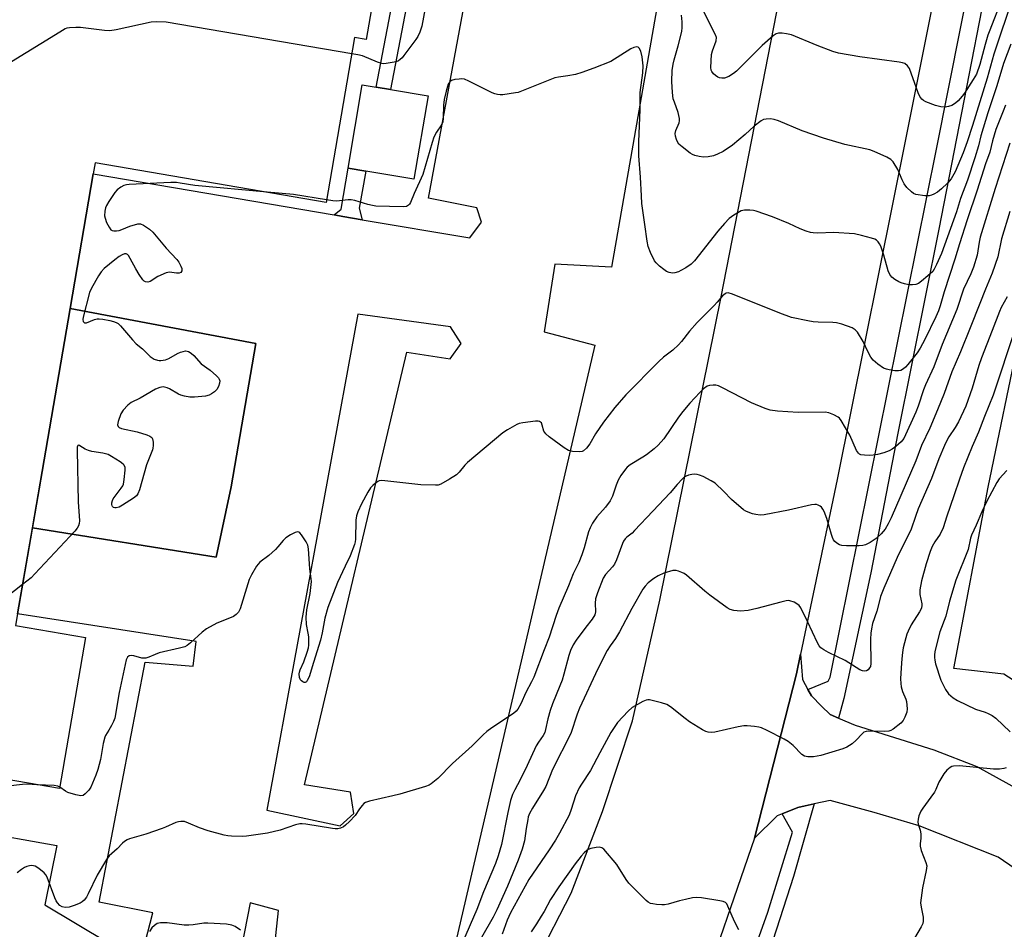
# Model space of a CAD drawing. Units: inches. Extents: x 1243767 to 1249767, y 537454 to 541454.
# Drawn here: x 1245960 to 1246275, y 538945 to 539236 of the extents above; entities that cross this region are included whole.
import ezdxf

# ---------------------------------------------------------------- set-up
doc = ezdxf.new("R2010")
doc.units = ezdxf.units.IN
doc.header["$MEASUREMENT"] = 0
for name, color, linetype in [('BLDG-Footprint', 5, 'Continuous'), ('CULTRL-Pad', 6, 'Continuous'), ('TRANS-Non Street Sidewalk', 7, 'Continuous'), ('TRANS-Parking Lot', 4, 'Continuous'), ('TRANS-Road', 130, 'Continuous'), ('TRANS-Street Sidewalk', 7, 'Continuous'), ('Undefined', 1, 'Continuous')]:
    doc.layers.add(name, color=color, linetype=linetype)

msp = doc.modelspace()

# ---------------------------------------------------------------- linework, layer by layer
at = {"layer": 'BLDG-Footprint', "elevation": 432.97}
msp.add_lwpolyline([(1245903.66, 539312.3), (1246075.99, 539282.64), (1246070.83, 539252.7), (1246075.04, 539251.98), (1246071.23, 539229.82), (1246067.47, 539230.47), (1246058.4, 539177.78), (1245984.6, 539190.48), (1245983.99, 539186.9), (1245976.59, 539143.92), (1245967.62, 539091.8), (1245959.78, 539046.25), (1245959.15, 539042.58), (1245981.54, 539038.72), (1245973.22, 538990.39), (1245894.38, 539003.96), (1245893.86, 539000.97), (1245870.87, 539004.93), (1245871.59, 539009.08), (1245850.14, 539012.77), (1245858.34, 539060.41), (1245831.51, 539065.03), (1245869.84, 539287.71), (1245898.58, 539282.76)], close=True, dxfattribs=at)
at = {"layer": 'CULTRL-Pad'}
for points in [[(1246090.97, 539211.87), (1246086.46, 539185.2), (1246071.03, 539187.8), (1246065.42, 539188.76), (1246069.93, 539215.42), (1246074.38, 539214.67), (1246078.98, 539213.89)], [(1246028.02, 539086.82), (1246023.28, 539064.43), (1245964.52, 539073.79), (1245967.62, 539091.8), (1245976.59, 539143.92), (1246035.9, 539132.73)]]:
    msp.add_lwpolyline(points, close=True, dxfattribs=at)
at = {"layer": 'TRANS-Non Street Sidewalk'}
for points in [[(1246093.15, 539287.85), (1246078.98, 539213.89), (1246074.38, 539214.67), (1246088.54, 539288.61)], [(1246069.9, 539172.26), (1246063.77, 539173.31), (1246060.93, 539173.79), (1246063.17, 539175.67), (1246065.42, 539188.75), (1246071.03, 539187.8), (1246068.98, 539175.9)]]:
    msp.add_lwpolyline(points, close=True, dxfattribs=at)
at = {"layer": 'TRANS-Parking Lot'}
for points in [[(1246178.56, 539323.03, 0), (1246149.57, 539157.05, 0), (1246131.43, 539158.04, 0), (1246128.07, 539136.46, 0), (1246144.24, 539132.16, 0), (1246098.93, 538937.88, 0)], [(1245919.6, 538981.56, 0), (1245972.28, 538972.26, 0), (1245968.45, 538953.29, 0), (1245998.93, 538934.98, 0), (1246003.05, 538950.7, 0), (1245985.88, 538954.11, 0), (1246000.54, 539030.79, 0), (1246015.89, 539029.56, 0), (1246016.91, 539037.48, 0), (1245959.78, 539046.25, 0), (1245964.52, 539073.79, 0), (1246023.28, 539064.43, 0), (1246028.02, 539086.82, 0), (1246035.9, 539132.73, 0), (1245976.6, 539143.92, 0), (1245983.99, 539186.9, 0), (1246060.93, 539173.79, 0), (1246063.77, 539173.31, 0), (1246069.9, 539172.26, 0), (1246104.27, 539166.41, 0), (1246108.05, 539171.51, 0), (1246106.52, 539176.02, 0), (1246091.15, 539179.15, 0), (1246110.41, 539283.61, 0)], [(1246307.04, 539006.41, 0), (1246274.97, 539026.95, 0), (1246258.92, 539028.82, 0), (1246269.93, 539086.8, 0), (1246300.27, 539233.13, 0)], [(1246300.31, 538949.89, 0), (1246273.12, 538968.49, 0), (1246247.87, 538978.52, 0), (1246233.54, 538982.72, 0), (1246219.49, 538986.65, 0), (1246214.34, 538985.52, 0), (1246211.49, 538984.89, 0), (1246209.13, 538984.37, 0), (1246204.07, 538982.3, 0), (1246202.48, 538981.65, 0), (1246195.29, 538974.52, 0), (1246208.65, 539027.06, 0), (1246209.98, 539033.36, 0), (1246210.56, 539025.32, 0), (1246212.34, 539022.08, 0), (1246213.44, 539020.07, 0), (1246216.7, 539016.8, 0), (1246219.41, 539014.07, 0), (1246222.1, 539012.94, 0), (1246227.49, 539010.66, 0), (1246252.63, 539002.85, 0), (1246266.27, 538997.49, 0), (1246292.95, 538982.76, 0)], [(1246041, 538931.51, 0), (1246043.18, 538951.48, 0), (1246034.06, 538953.91, 0), (1246030.44, 538935.33, 0)]]:
    msp.add_polyline3d(points, dxfattribs=at)
msp.add_polyline3d([(1246068.5, 539142.08, 0), (1246039.44, 538983.49, 0), (1246062.85, 538978.49, 0), (1246067.26, 538982.5, 0), (1246066.2, 538989.27, 0), (1246051.5, 538991.57, 0), (1246084.19, 539129.95, 0), (1246098.04, 539127.83, 0), (1246101.51, 539132.66, 0), (1246098.18, 539138.01, 0)], close=True, dxfattribs=at)
at = {"layer": 'TRANS-Road'}
msp.add_lwpolyline([(1246276.31, 539354.11), (1246265.8, 539309.22), (1246243.74, 539199.01), (1246221.73, 539089.17), (1246209.98, 539033.36), (1246208.65, 539027.06), (1246195.29, 538974.52), (1246157.98, 538866.3), (1246129.55, 538879.49), (1246102.59, 538891.99), (1246104.42, 538895.65), (1246106.24, 538899.31), (1246107.51, 538901.85), (1246114.73, 538914.38), (1246136.64, 538956.97), (1246146.71, 538983.09), (1246156.27, 539012.08), (1246165.02, 539050.63), (1246184.65, 539147.62), (1246207.6, 539265.56), (1246226.9, 539360.04), (1246252.72, 539356.94)], close=True, dxfattribs=at)
at = {"layer": 'TRANS-Street Sidewalk'}
for points in [[(1246277.47, 539289.12), (1246254.13, 539169.19), (1246241.11, 539104.07), (1246232.48, 539059.42), (1246223.85, 539019.16), (1246222.1, 539012.94), (1246219.41, 539014.07), (1246216.7, 539016.8), (1246213.44, 539020.07), (1246212.34, 539022.08), (1246218.78, 539024.74), (1246219.46, 539026.01), (1246253.45, 539194.82), (1246276.88, 539312.8)], [(1246164.65, 538853.35), (1246199.5, 538950.95), (1246207.45, 538976.49), (1246204.07, 538982.3), (1246209.13, 538984.37), (1246211.49, 538984.89), (1246214.34, 538985.52), (1246207.78, 538962.32), (1246181.4, 538880.8)]]:
    msp.add_lwpolyline(points, dxfattribs=at)
at = {"layer": 'Undefined'}
for points, elevation in [([(1246277.88, 539243.69), (1246271.79, 539225.19), (1246269.61, 539217.52), (1246264.95, 539202.33), (1246263.2, 539197.1), (1246261.91, 539193.59), (1246259.39, 539187.54), (1246258.11, 539185.33), (1246256.97, 539183.98), (1246255.08, 539182.17), (1246253.75, 539181.07), (1246252.56, 539180.4), (1246251.81, 539180.1), (1246251.04, 539179.9), (1246249.65, 539179.91), (1246246.87, 539180.36), (1246246.11, 539180.67), (1246245.41, 539181.17), (1246243.93, 539182.59), (1246243.12, 539183.73), (1246242.47, 539184.99), (1246241.06, 539188.26), (1246239.61, 539190.72), (1246238.85, 539191.52), (1246237.6, 539192.23), (1246233.56, 539194.04), (1246232.18, 539194.55), (1246224.19, 539196.34), (1246217.34, 539198.29), (1246210.5, 539200.67), (1246202.92, 539203.88), (1246201.54, 539204.34), (1246200.41, 539204.46), (1246198.99, 539204.42), (1246198.17, 539204.25), (1246197.43, 539203.88), (1246195.15, 539202.14), (1246192.3, 539199.48), (1246188.2, 539196.03), (1246185.25, 539194.05), (1246183.5, 539193.18), (1246182.18, 539192.69), (1246180.46, 539192.4), (1246179.01, 539192.3), (1246177.6, 539192.46), (1246176.23, 539192.79), (1246175.46, 539193.11), (1246174.74, 539193.57), (1246172.19, 539195.51), (1246171.11, 539196.45), (1246170.62, 539197.11), (1246170.3, 539197.87), (1246170.02, 539198.95), (1246169.93, 539199.76), (1246170.13, 539200.74), (1246171.22, 539203.27), (1246171.33, 539203.81), (1246171.31, 539204.62), (1246170.85, 539206.54), (1246169.66, 539209.83), (1246169.33, 539210.94), (1246169.07, 539212.94), (1246168.84, 539216.43), (1246168.96, 539219.94), (1246169.24, 539221.97), (1246169.57, 539223.38), (1246170.9, 539227.85), (1246171.78, 539231.15), (1246172.09, 539232.53), (1246172.18, 539233.63), (1246172.13, 539235.49), (1246171.96, 539237.6)], 432), ([(1246090.04, 539239.87), (1246088.99, 539234.14), (1246088.32, 539232.19), (1246087.7, 539230.85), (1246087.1, 539229.88), (1246083.26, 539224.7), (1246082.7, 539224.03), (1246082.08, 539223.44), (1246081.46, 539223.04), (1246080.72, 539222.75), (1246077.58, 539222.14), (1246076.73, 539222.09), (1246076.17, 539222.15), (1246074.81, 539222.59), (1246069.96, 539224.6), (1246068.55, 539224.95), (1246066.58, 539225.3)], 432), ([(1246272.89, 539239.12), (1246271.79, 539236.11), (1246270.43, 539232.81), (1246269.87, 539231.25), (1246268.96, 539228.28), (1246267.3, 539221.87), (1246266.16, 539218.79), (1246265.19, 539217.05), (1246262.35, 539212.68), (1246261.65, 539211.75), (1246260.31, 539210.23), (1246259.47, 539209.48), (1246258.32, 539208.8), (1246257.31, 539208.43), (1246256.21, 539208.27), (1246254.81, 539208.29), (1246253.1, 539208.76), (1246250.02, 539209.92), (1246249.26, 539210.34), (1246248.7, 539210.83), (1246248.1, 539211.68), (1246247.62, 539212.76), (1246244.78, 539220.57), (1246244.17, 539221.49), (1246243.32, 539222.15), (1246242.56, 539222.42), (1246241.45, 539222.63), (1246228.96, 539224.35), (1246222.14, 539225.48), (1246220.31, 539226.06), (1246215.26, 539227.94), (1246207.09, 539231.3), (1246205.48, 539231.7), (1246204.07, 539231.87), (1246202.97, 539231.87), (1246202.19, 539231.63), (1246201.22, 539231.04), (1246197.76, 539227.96), (1246189.48, 539219.73), (1246188.57, 539218.99), (1246187.04, 539218.08), (1246185.69, 539217.54), (1246184.87, 539217.5), (1246184.05, 539217.64), (1246183.53, 539217.86), (1246182.8, 539218.35), (1246182.13, 539218.93), (1246181.59, 539219.58), (1246181.38, 539220.08), (1246181.28, 539220.93), (1246181.54, 539225.11), (1246181.8, 539226.23), (1246182.98, 539229.43), (1246183.12, 539230.49), (1246182.85, 539231.37), (1246181.39, 539233.97), (1246178.9, 539239.22)], 434), ([(1246066.58, 539225.3), (1246007.3, 539235.35), (1246004.21, 539235.5), (1246002.51, 539235.44), (1245991.3, 539232.96), (1245989.3, 539232.65), (1245987.54, 539232.76), (1245979.86, 539233.71), (1245978.42, 539233.73), (1245976.41, 539233.6), (1245975.58, 539233.43), (1245975.04, 539233.22), (1245973.24, 539232.18), (1245933.47, 539207.77)], 432), ([(1246277.14, 539228.37), (1246274.84, 539222.23), (1246272.74, 539215.08), (1246269.79, 539206.41), (1246267.63, 539199.06), (1246266.83, 539195.84), (1246265.67, 539191.99), (1246263.29, 539184.92), (1246261.08, 539178.99), (1246259.85, 539174.75), (1246255.01, 539161.47), (1246253.48, 539157.99), (1246252.68, 539156.42), (1246252.21, 539155.7), (1246250.71, 539154.28), (1246248.63, 539152.57), (1246247.66, 539151.9), (1246246.86, 539151.58), (1246245.72, 539151.39), (1246244.6, 539151.46), (1246243.22, 539151.74), (1246242.15, 539152.05), (1246241.36, 539152.4), (1246240.1, 539153.16), (1246239.18, 539153.88), (1246238.52, 539154.73), (1246237.95, 539155.96), (1246236.64, 539160.92), (1246235.59, 539163.77), (1246235.22, 539164.52), (1246234.77, 539165.18), (1246234.23, 539165.73), (1246233.75, 539166.01), (1246232.66, 539166.4), (1246229.5, 539167.26), (1246227.2, 539167.74), (1246220.5, 539168.13), (1246215.54, 539167.99), (1246214.06, 539168.04), (1246213.19, 539168.17), (1246211.79, 539168.59), (1246209.86, 539169.31), (1246206.2, 539171), (1246200.99, 539173.13), (1246195.76, 539174.96), (1246194.91, 539175.18), (1246193.77, 539175.33), (1246192.06, 539175.34), (1246190.97, 539175.05), (1246188.65, 539173.73), (1246187.22, 539172.69), (1246185.64, 539171.04), (1246183.56, 539168.61), (1246176.1, 539159.07), (1246175.06, 539158.08), (1246173.33, 539156.92), (1246171.78, 539156.01), (1246170.98, 539155.64), (1246169.86, 539155.3), (1246169.02, 539155.22), (1246167.96, 539155.4), (1246167.2, 539155.71), (1246166.25, 539156.35), (1246164.89, 539157.45), (1246163.84, 539158.43), (1246163.34, 539159.13), (1246162.05, 539161.79), (1246161.29, 539163.71), (1246160.96, 539165.41), (1246160.28, 539170.7), (1246159.28, 539177.41), (1246159.11, 539179.84), (1246158.87, 539185.81), (1246158.29, 539192.7), (1246158.26, 539197.1), (1246158.78, 539207.46), (1246158.79, 539212.93), (1246159.54, 539219.21), (1246159.65, 539221.41), (1246159.34, 539224.32), (1246158.94, 539226.16), (1246158.46, 539227.05), (1246158.1, 539227.37), (1246157.68, 539227.5), (1246156.72, 539227.32), (1246155.72, 539226.87), (1246149.34, 539222.88), (1246143.97, 539220.65), (1246140.06, 539219.29), (1246138.1, 539218.69), (1246135.65, 539218.22), (1246132.63, 539217.86), (1246131.52, 539217.6), (1246120.87, 539213.33), (1246119.77, 539212.96), (1246118.92, 539212.77), (1246114.88, 539212.21), (1246114.02, 539212.18), (1246113.16, 539212.28), (1246112.32, 539212.5), (1246111.49, 539212.83), (1246104, 539216.58), (1246102.63, 539217.13), (1246101.79, 539217.25), (1246100.93, 539217.23), (1246099.5, 539217.07), (1246098.44, 539216.78), (1246097.91, 539216.38), (1246097.42, 539215.55), (1246096.75, 539213.32), (1246096.1, 539210.72), (1246095.89, 539208.84), (1246095.83, 539204.69), (1246095.66, 539203.56), (1246095.2, 539202.58), (1246093.69, 539200.24), (1246092.85, 539198.64), (1246092.29, 539196.96), (1246089.29, 539186.73), (1246086.47, 539180.67), (1246085.32, 539177.73), (1246085.07, 539177.26), (1246084.75, 539176.87), (1246084.11, 539176.53), (1246083.03, 539176.39), (1246074.31, 539176.62), (1246073.16, 539176.77), (1246071.75, 539177.1), (1246067.54, 539178.36), (1246066.41, 539178.59), (1246065.38, 539178.58), (1246061.65, 539178.17), (1246060.48, 539178.26), (1246058.53, 539178.57)], 430), ([(1246275.5, 539208.92), (1246274.76, 539206.96), (1246273.22, 539203.27), (1246272.44, 539201.13), (1246271.33, 539197.47), (1246270.43, 539193.86), (1246269.13, 539190.16), (1246266.41, 539181.75), (1246263.19, 539172.22), (1246260.77, 539164.57), (1246259.3, 539159.66), (1246255.88, 539149.25), (1246254.58, 539144.69), (1246254.07, 539143.18), (1246253.2, 539141.18), (1246249.74, 539134.01), (1246248.22, 539131.15), (1246247.24, 539129.71), (1246244.32, 539125.97), (1246243.52, 539125.08), (1246242.92, 539124.58), (1246242.03, 539124.08), (1246241.25, 539123.93), (1246240.1, 539123.99), (1246238.35, 539124.23), (1246237.49, 539124.43), (1246236.53, 539124.82), (1246234.69, 539126.13), (1246233.18, 539127.41), (1246232.47, 539128.3), (1246231.63, 539129.87), (1246230, 539133.34), (1246228.2, 539136.28), (1246227.47, 539137.1), (1246226.49, 539137.65), (1246223.19, 539138.84), (1246221.51, 539139.32), (1246220.35, 539139.43), (1246215.62, 539139.49), (1246214.05, 539139.59), (1246212.35, 539139.88), (1246207.14, 539141.03), (1246203.39, 539142.34), (1246188.21, 539148.5), (1246186.89, 539148.84), (1246186.26, 539148.78), (1246185.85, 539148.6), (1246185.04, 539147.92), (1246183.34, 539145.88), (1246182.34, 539144.81), (1246176.95, 539139.43), (1246174.5, 539136.62), (1246171.95, 539133.36), (1246171, 539132.31), (1246169.15, 539130.56), (1246166.19, 539128.27), (1246164.73, 539126.98), (1246154.18, 539116.29), (1246150.62, 539112.19), (1246147, 539107.59), (1246144.45, 539103.8), (1246142.68, 539100.6), (1246141.64, 539099.28), (1246140.66, 539098.38), (1246140.19, 539098.18), (1246139.39, 539098.07), (1246137.12, 539098.18), (1246135.81, 539098.52), (1246134.42, 539099.29), (1246129.67, 539102.82), (1246128.58, 539103.77), (1246128.23, 539104.21), (1246127.99, 539104.7), (1246127.44, 539106.57), (1246127.16, 539107.29), (1246126.92, 539107.59), (1246126.6, 539107.78), (1246126.12, 539107.87), (1246125.3, 539107.85), (1246121.23, 539107.37), (1246120.1, 539107.12), (1246119.32, 539106.78), (1246116.3, 539105.04), (1246114.83, 539104.09), (1246103.6, 539094.67), (1246102.75, 539093.84), (1246100.89, 539091.55), (1246100.06, 539090.72), (1246097.82, 539089.28), (1246095, 539087.68), (1246094.18, 539087.43), (1246093.33, 539087.37), (1246088.67, 539087.56), (1246076.2, 539088.85), (1246075.37, 539088.75), (1246074.88, 539088.53), (1246074.2, 539088.07), (1246073.34, 539087.32), (1246072.6, 539086.52), (1246071.74, 539085.19), (1246069.68, 539081.46), (1246068.48, 539078.89), (1246068.13, 539077.55), (1246067.91, 539076.17), (1246067.73, 539070.11), (1246067.65, 539069.26), (1246067.47, 539068.46), (1246066.11, 539064.84), (1246064.42, 539061.56), (1246062.06, 539056.33), (1246058.9, 539048.33), (1246057.92, 539044.87), (1246057.15, 539040.23), (1246056.61, 539037.86), (1246054.34, 539030.76), (1246052.99, 539026.13), (1246052.37, 539024.91), (1246052.07, 539024.54), (1246051.73, 539024.33), (1246051.32, 539024.35), (1246050.9, 539024.53), (1246050.49, 539024.83), (1246050.16, 539025.21), (1246049.89, 539025.96), (1246049.79, 539027.08), (1246049.86, 539027.62), (1246050.09, 539028.39), (1246051.22, 539030.95), (1246052.28, 539033.98), (1246052.7, 539035.38), (1246052.85, 539036.23), (1246052.82, 539038.91), (1246052.67, 539040.07), (1246052.1, 539042.91), (1246052.06, 539045.22), (1246052.22, 539047.54), (1246053.25, 539052.73), (1246053.68, 539056.59), (1246053.62, 539057.45), (1246053.13, 539060.61), (1246052.75, 539067.08), (1246052.51, 539068.21), (1246052, 539069.25), (1246050.54, 539071.48), (1246050.02, 539072.12), (1246049.64, 539072.43), (1246049.22, 539072.52), (1246048.51, 539072.32), (1246046.97, 539071.49), (1246045.47, 539070.53), (1246044.62, 539069.75), (1246043, 539067.68), (1246042.22, 539066.85), (1246040.11, 539064.97), (1246037.21, 539062.79), (1246036.64, 539062.19), (1246036.16, 539061.5), (1246034.59, 539058.77), (1246033.81, 539057.25), (1246033.32, 539055.85), (1246030.93, 539047.83), (1246030.42, 539046.8), (1246029.66, 539046.07), (1246028.76, 539045.46), (1246028.01, 539045.07), (1246023.41, 539043.29), (1246020.18, 539041.47), (1246018.82, 539040.46), (1246015.07, 539036.96), (1246013.95, 539036.13), (1246013.21, 539035.75), (1246011.55, 539035.27), (1246005.04, 539033.77), (1246003.75, 539033.29), (1246001.75, 539032.38), (1246000.79, 539032.09), (1246000.05, 539032.06), (1245999.5, 539032.14), (1245996.98, 539032.82), (1245996.18, 539032.96), (1245995.48, 539032.84), (1245994.96, 539032.44), (1245994.69, 539032.03), (1245994.48, 539031.52), (1245994.14, 539030.1), (1245992.26, 539021.17), (1245990.83, 539012.9), (1245990.43, 539011.84), (1245989.8, 539010.58), (1245988.99, 539009.09), (1245987.92, 539007.38), (1245987.68, 539006.85), (1245987.19, 539004.84), (1245986.27, 538999.71), (1245985.45, 538996.52), (1245984.83, 538994.67), (1245983.23, 538990.9), (1245982.61, 538989.93), (1245981.44, 538988.69), (1245980.79, 538988.24), (1245980.04, 538988.09), (1245978.37, 538988.4), (1245975.84, 538989.16), (1245975.1, 538989.55), (1245973.31, 538990.9)], 428), ([(1246276.89, 539196.69), (1246272.19, 539182.26), (1246267.41, 539166.69), (1246267.05, 539165.1), (1246266.38, 539160.88), (1246265.3, 539157.11), (1246264.37, 539154.96), (1246262.07, 539150.06), (1246259.89, 539143.6), (1246255.21, 539132.34), (1246252.61, 539125.22), (1246249.94, 539119.5), (1246249.26, 539117.88), (1246247.55, 539112.63), (1246246.82, 539110.77), (1246242.95, 539102.34), (1246242.15, 539101.23), (1246240.46, 539099.71), (1246239.28, 539098.88), (1246238.27, 539098.33), (1246236.61, 539097.77), (1246234.61, 539097.24), (1246233.24, 539097), (1246232.11, 539096.91), (1246230.38, 539096.96), (1246229.3, 539097.14), (1246228.84, 539097.36), (1246228.46, 539097.66), (1246227.84, 539098.45), (1246225.78, 539103.35), (1246222.98, 539108.12), (1246222.46, 539108.79), (1246222.05, 539109.15), (1246220.59, 539109.93), (1246219.02, 539110.54), (1246217.9, 539110.75), (1246209.26, 539110.67), (1246202.57, 539111.03), (1246200.3, 539111.36), (1246198.65, 539111.89), (1246194.34, 539113.74), (1246185.07, 539118.5), (1246183.73, 539119.12), (1246182.9, 539119.34), (1246182.04, 539119.4), (1246180.91, 539119.29), (1246180.13, 539119.03), (1246179.01, 539118.24), (1246177.77, 539117.07), (1246174.57, 539113.57), (1246172.36, 539111), (1246170.99, 539109.17), (1246166.27, 539102.2), (1246164.54, 539100.17), (1246163.25, 539099.04), (1246160.77, 539097.12), (1246159.56, 539096.32), (1246155.51, 539093.88), (1246154.6, 539093.16), (1246154.03, 539092.54), (1246152.56, 539090.5), (1246151.72, 539089.01), (1246151.05, 539087.4), (1246149.9, 539083.92), (1246149.2, 539082.42), (1246147.66, 539080.39), (1246144.87, 539077.26), (1246143.52, 539075.29), (1246142.78, 539073.78), (1246142.26, 539072.46), (1246140.85, 539067.35), (1246140.07, 539065.12), (1246139.1, 539062.66), (1246137.37, 539059.03), (1246135.83, 539055.24), (1246132.73, 539048.07), (1246131.89, 539045.75), (1246129.61, 539038.8), (1246128.01, 539034.81), (1246124.71, 539026.03), (1246124.03, 539024.52), (1246122.2, 539021.08), (1246120.65, 539017.46), (1246119.64, 539015.77), (1246119.12, 539015.13), (1246118.23, 539014.39), (1246111.33, 539009.85), (1246109.72, 539008.67), (1246108.53, 539007.57), (1246105.08, 539004.04), (1246098.73, 538998.48), (1246094.13, 538993.65), (1246091.96, 538991.9), (1246091.26, 538991.47), (1246090.17, 538991.04), (1246081.95, 538988.65), (1246079.68, 538988.06), (1246072.27, 538986.39), (1246070.93, 538985.94), (1246070.48, 538985.64), (1246069.89, 538985.05), (1246069.04, 538983.91), (1246067.68, 538981.77), (1246065.89, 538979.9), (1246064.61, 538978.74), (1246063.93, 538978.23), (1246062.93, 538977.74), (1246062.12, 538977.54), (1246061.26, 538977.51), (1246060.38, 538977.61), (1246051.92, 538979.01), (1246050.74, 538979.15), (1246049.98, 538979.16), (1246048.64, 538978.87), (1246043.65, 538977.16), (1246039.64, 538976.15), (1246032.99, 538975.17), (1246031.55, 538975.12), (1246028.1, 538975.19), (1246026.95, 538975.27), (1246025.81, 538975.48), (1246020.69, 538976.94), (1246017.89, 538977.91), (1246014.44, 538979.38), (1246013.11, 538979.84), (1246012.01, 538979.94), (1246011.19, 538979.83), (1246010.37, 538979.61), (1246007.08, 538978.05), (1246006.01, 538977.62), (1246000.77, 538975.86), (1245995.56, 538974.4), (1245994.78, 538974.07), (1245993.93, 538973.52), (1245993.35, 538973.01), (1245991.63, 538971.2), (1245989.08, 538968.88), (1245988.16, 538967.79), (1245985.19, 538962.77), (1245982.36, 538956.77), (1245981.77, 538955.75), (1245981.08, 538954.78), (1245980.48, 538954.17), (1245979.77, 538953.74), (1245977.92, 538952.99), (1245976.28, 538952.48), (1245974.97, 538952.41), (1245974.01, 538952.64), (1245973.33, 538953.05), (1245972.56, 538953.86), (1245972.13, 538954.55), (1245971.66, 538955.54), (1245969.28, 538962.06), (1245968.86, 538962.81), (1245968.31, 538963.43), (1245966.57, 538964.86), (1245965.39, 538965.57), (1245964.91, 538965.71), (1245964.17, 538965.78), (1245963.63, 538965.74), (1245962.79, 538965.53), (1245962.02, 538965.17), (1245961.05, 538964.54), (1245959.64, 538963.52)], 426), ([(1246039.51, 539181.03), (1246016.38, 539183.15), (1246011.78, 539183.97), (1246010.57, 539184.12), (1246008.8, 539184.11), (1245995.47, 539183.48), (1245994.6, 539183.39), (1245993.77, 539183.17), (1245992.77, 539182.66), (1245991.61, 539181.83), (1245990.86, 539180.99), (1245988.99, 539178.08), (1245988.25, 539176.85), (1245987.91, 539176.08), (1245987.67, 539174.97), (1245987.6, 539173.54), (1245987.73, 539172.71), (1245988.25, 539171.39), (1245989.02, 539169.86), (1245989.64, 539169.03), (1245990.06, 539168.79), (1245990.57, 539168.7), (1245991.4, 539168.71), (1245992.25, 539168.83), (1245993.06, 539169.08), (1245995.69, 539170.17), (1245998.22, 539170.89), (1245999.03, 539170.91), (1246000.03, 539170.52), (1246001.95, 539169.25), (1246003.06, 539168.32), (1246007.32, 539163.14), (1246010.67, 539159.57), (1246011.31, 539158.65), (1246011.99, 539157.42), (1246012.26, 539156.68), (1246012.28, 539155.95), (1246011.97, 539155.38), (1246011.4, 539155.17), (1246010.62, 539155.17), (1246008.31, 539155.44), (1246007.22, 539155.23), (1246004.62, 539154.08), (1246002.12, 539152.53), (1246001.36, 539152.32), (1246000.64, 539152.36), (1246000.23, 539152.62), (1245999.86, 539153.02), (1245998.69, 539154.72), (1245997.6, 539156.51), (1245995.81, 539159.87), (1245995.22, 539160.81), (1245994.87, 539161.16), (1245994.46, 539161.34), (1245993.97, 539161.33), (1245993.21, 539161.07), (1245992.25, 539160.46), (1245990.86, 539159.42), (1245987.45, 539156.61), (1245986.45, 539155.57), (1245985.68, 539154.36), (1245983.41, 539150.34), (1245982.82, 539149.03), (1245980.77, 539141.13), (1245980.65, 539140.39), (1245980.72, 539139.75), (1245981.18, 539139.33), (1245981.84, 539139.25), (1245984.38, 539140.33), (1245985.24, 539140.52), (1245985.81, 539140.55), (1245986.98, 539140.43), (1245989.31, 539140), (1245990.46, 539139.74), (1245991.27, 539139.45), (1245991.91, 539139.05), (1245992.73, 539138.28), (1245996.48, 539133.84), (1245997.68, 539132.58), (1245999.66, 539130.99), (1246002.19, 539128.49), (1246003.42, 539127.73), (1246004.47, 539127.31), (1246005.03, 539127.21), (1246005.61, 539127.22), (1246007.06, 539127.48), (1246008.11, 539127.91), (1246010.86, 539129.44), (1246011.88, 539129.91), (1246012.67, 539130.16), (1246013.45, 539130.3), (1246013.94, 539130.28), (1246014.41, 539130.12), (1246015.28, 539129.55), (1246016.1, 539128.84), (1246018.45, 539126.21), (1246021.38, 539124.2), (1246023.38, 539122.38), (1246023.96, 539121.73), (1246024.25, 539121.27), (1246024.38, 539120.78), (1246024.3, 539120.01), (1246023.97, 539118.94), (1246023.43, 539117.97), (1246022.67, 539117.19), (1246021.78, 539116.55), (1246020.99, 539116.2), (1246019.86, 539115.9), (1246016.33, 539115.53), (1246014.86, 539115.5), (1246013.13, 539115.83), (1246012.01, 539116.18), (1246011.25, 539116.5), (1246008.33, 539118.16), (1246007.57, 539118.51), (1246006.33, 539118.78), (1246005.2, 539118.64), (1246003.87, 539118.04), (1245998.97, 539115.23), (1245996.12, 539113.82), (1245994.98, 539112.92), (1245993.57, 539111.41), (1245992.82, 539110.17), (1245991.89, 539107.76), (1245991.75, 539106.73), (1245991.97, 539106.16), (1245992.29, 539105.85), (1245993.04, 539105.53), (1245997.99, 539104.4), (1246001.06, 539103.46), (1246002.1, 539103.05), (1246002.7, 539102.59), (1246002.91, 539102.17), (1246003.09, 539101.15), (1246003.12, 539100.05), (1246003.03, 539099.23), (1246002.89, 539098.68), (1246000.99, 539093.87), (1245998.76, 539085.95), (1245998.24, 539084.61), (1245997.76, 539083.96), (1245996.86, 539083.23), (1245993.32, 539080.98), (1245992.28, 539080.41), (1245991.32, 539080.14), (1245990.87, 539080.16), (1245990.44, 539080.31), (1245990.12, 539080.58), (1245990.03, 539080.77), (1245989.94, 539081.21), (1245989.94, 539081.71), (1245990.1, 539082.48), (1245990.31, 539082.98), (1245992.94, 539086.47), (1245993.39, 539087.21), (1245993.6, 539087.75), (1245993.87, 539089.2), (1245994.16, 539092.19), (1245994.14, 539093.04), (1245993.87, 539093.76), (1245993.49, 539094.14), (1245992.56, 539094.82), (1245989.75, 539096.58), (1245988.71, 539097.15), (1245987.9, 539097.44), (1245987.05, 539097.64), (1245983.57, 539098.17), (1245982.43, 539098.43), (1245981.37, 539098.92), (1245979.71, 539100.01), (1245979.32, 539100.16), (1245979.07, 539100.09), (1245978.87, 539099.55), (1245978.83, 539098.45), (1245979.11, 539082.12), (1245979.54, 539076.02), (1245979.46, 539075.19), (1245979.21, 539074.37), (1245978.8, 539073.61), (1245978.07, 539072.7), (1245965.35, 539059.02), (1245964.08, 539057.77), (1245961.39, 539055.61)], 430), ([(1246058.53, 539178.57), (1246047.96, 539180.26), (1246039.51, 539181.03)], 430), ([(1246276.9, 539174.85), (1246274.23, 539166.13), (1246273.02, 539160.4), (1246271.21, 539155.21), (1246269.08, 539150.04), (1246267.32, 539145.42), (1246264.22, 539137.72), (1246261.06, 539129.99), (1246258.33, 539123.6), (1246255.89, 539116.75), (1246253.76, 539111.48), (1246251.25, 539105.61), (1246248.69, 539100.08), (1246246.82, 539095.22), (1246238.95, 539076.95), (1246238.03, 539074.99), (1246237.05, 539073.35), (1246235.8, 539071.87), (1246234.14, 539070.35), (1246232.24, 539069.09), (1246230.74, 539068.32), (1246229.92, 539068.12), (1246228.77, 539068.05), (1246224.66, 539068.01), (1246223.22, 539068.14), (1246222.47, 539068.38), (1246221.54, 539068.87), (1246220.97, 539069.36), (1246220.56, 539069.92), (1246220.22, 539070.62), (1246219.86, 539071.68), (1246218.41, 539076.77), (1246217.54, 539078.93), (1246217.16, 539079.7), (1246216.68, 539080.37), (1246216.28, 539080.7), (1246215.59, 539081.06), (1246215.1, 539081.21), (1246214.57, 539081.27), (1246213.46, 539081.14), (1246206.13, 539079.43), (1246198.38, 539077.91), (1246197.11, 539077.82), (1246195.72, 539077.99), (1246194.61, 539078.26), (1246193.25, 539078.72), (1246192.47, 539079.07), (1246191.73, 539079.53), (1246187.88, 539082.86), (1246185.51, 539085.42), (1246182.69, 539088), (1246181.47, 539088.81), (1246178.82, 539090.15), (1246177.75, 539090.62), (1246176.92, 539090.86), (1246176.1, 539090.9), (1246175.27, 539090.82), (1246174.17, 539090.61), (1246173.41, 539090.33), (1246172.74, 539089.87), (1246172.14, 539089.29), (1246170.59, 539087.64), (1246168.31, 539084.93), (1246162.74, 539079.13), (1246156.97, 539072.9), (1246156.14, 539072.1), (1246154.46, 539070.78), (1246153.91, 539070.21), (1246153.46, 539069.51), (1246153.1, 539068.74), (1246151.15, 539063.5), (1246150.56, 539062.15), (1246149.91, 539061.25), (1246147.63, 539058.85), (1246146.87, 539057.7), (1246145.1, 539053.02), (1246144.47, 539051.06), (1246144.33, 539049.64), (1246144.43, 539046.92), (1246144.22, 539045.94), (1246143.44, 539044.6), (1246141.38, 539042.04), (1246138.26, 539037.86), (1246137.36, 539036.38), (1246136.44, 539034.58), (1246135.89, 539032.96), (1246134.34, 539026.97), (1246133.78, 539025.11), (1246133.09, 539023.28), (1246130.7, 539017.51), (1246129.99, 539015.41), (1246129.18, 539012.68), (1246128.51, 539009.34), (1246128.22, 539008.33), (1246127.7, 539007.34), (1246126.24, 539005.25), (1246125.54, 539004.09), (1246122.59, 538997.74), (1246120.37, 538993.26), (1246118.65, 538990.06), (1246117.96, 538988.53), (1246117.35, 538986.56), (1246116.46, 538982.73), (1246114.44, 538972.54), (1246113.4, 538968.94), (1246112.47, 538966.47), (1246108.71, 538957.37), (1246106.52, 538951.74), (1246101.96, 538941.17)], 424), ([(1246275.99, 539147.6), (1246274.12, 539144.23), (1246273.51, 539142.94), (1246271.24, 539136.88), (1246267.79, 539128.11), (1246266.95, 539125.67), (1246264.88, 539118.43), (1246262.76, 539112.64), (1246260.45, 539107.6), (1246259.38, 539105.83), (1246257.39, 539102.85), (1246256.62, 539101.45), (1246256, 539100.12), (1246254.2, 539095.79), (1246251.78, 539089.55), (1246247.6, 539079.86), (1246246.67, 539077.41), (1246245.29, 539073.36), (1246240.84, 539064.29), (1246236.59, 539054.45), (1246235.58, 539051.81), (1246235.18, 539050.48), (1246234.39, 539047.17), (1246233.03, 539043.15), (1246232.61, 539041.52), (1246232.46, 539040.13), (1246232.39, 539038.16), (1246232.49, 539030.37), (1246232.29, 539029.43), (1246232.06, 539028.98), (1246231.61, 539028.4), (1246231.05, 539028.01), (1246230.56, 539027.93), (1246229.74, 539028.04), (1246228.93, 539028.34), (1246224.22, 539031.36), (1246218.9, 539033.96), (1246217.42, 539034.77), (1246216.51, 539035.39), (1246215.97, 539036.02), (1246215.41, 539037.02), (1246212.25, 539043.84), (1246210.03, 539048.22), (1246209.56, 539048.91), (1246209.16, 539049.29), (1246207.94, 539049.99), (1246206.6, 539050.46), (1246206.11, 539050.51), (1246205.37, 539050.45), (1246203.64, 539050.05), (1246196.05, 539048), (1246193.24, 539047.35), (1246190.79, 539047.12), (1246189.72, 539047.18), (1246188.66, 539047.35), (1246187.52, 539047.71), (1246186.58, 539048.24), (1246181.01, 539052.22), (1246179.37, 539053.52), (1246173.49, 539058.59), (1246172.78, 539059.12), (1246172.05, 539059.53), (1246171.02, 539059.91), (1246170.24, 539060.11), (1246169.72, 539060.16), (1246169.16, 539060.11), (1246166.35, 539059.25), (1246164.5, 539058.47), (1246163.09, 539057.58), (1246161.32, 539056.18), (1246160.32, 539055.12), (1246159.63, 539054.15), (1246156.06, 539047.97), (1246152.14, 539040.57), (1246150.81, 539038.4), (1246149.13, 539036.04), (1246148.2, 539034.58), (1246145.22, 539028.69), (1246139.38, 539016.11), (1246138.63, 539014.19), (1246136.56, 539008.03), (1246130.75, 538996.56), (1246128.56, 538991.04), (1246127.88, 538989.84), (1246124.32, 538984.2), (1246123.38, 538982.4), (1246122.99, 538981.34), (1246122.79, 538980.5), (1246122.29, 538977.63), (1246121.76, 538973.7), (1246121.03, 538971), (1246119.75, 538967.58), (1246116.38, 538959.19), (1246112.93, 538951.62), (1246111.81, 538949.36), (1246108.01, 538942.85)], 422), ([(1246278.56, 539137.33), (1246271.52, 539116.17), (1246268.75, 539109.3), (1246266.84, 539104.33), (1246264.83, 539099.8), (1246262.02, 539092.91), (1246260.73, 539089.36), (1246259, 539083.94), (1246256.68, 539077.48), (1246255.52, 539073.79), (1246254.55, 539071.74), (1246252.93, 539069.33), (1246252.09, 539067.79), (1246251.44, 539066.16), (1246250.15, 539062.29), (1246248.59, 539056.78), (1246248.09, 539053.91), (1246248.09, 539052.48), (1246248.7, 539049.47), (1246248.72, 539048.92), (1246248.62, 539048.24), (1246248.41, 539047.63), (1246248.04, 539046.93), (1246245.32, 539042.76), (1246244.34, 539040.78), (1246243.94, 539039.76), (1246243.61, 539038.61), (1246242.83, 539035.41), (1246242.55, 539033.95), (1246242.31, 539031.92), (1246242.1, 539029.04), (1246241.97, 539025.51), (1246242.01, 539024.04), (1246242.18, 539022.89), (1246242.53, 539021.48), (1246243.59, 539018.99), (1246243.83, 539018.23), (1246244, 539017.08), (1246244.06, 539015.93), (1246243.9, 539014.8), (1246243.32, 539013.19), (1246242.81, 539012.18), (1246242.07, 539011.34), (1246239.53, 539009.39), (1246238.79, 539008.97), (1246238.24, 539008.78), (1246236.8, 539008.64), (1246231.77, 539008.76), (1246230.97, 539008.65), (1246230.26, 539008.42), (1246229.63, 539007.96), (1246227.74, 539005.84), (1246226.46, 539004.67), (1246224.82, 539003.65), (1246223.53, 539003.08), (1246216.45, 539000.98), (1246214.1, 539000.61), (1246212.34, 539000.51), (1246211.29, 539000.75), (1246210.36, 539001.29), (1246207.59, 539004.15), (1246206.05, 539005.45), (1246204.78, 539006.16), (1246199.31, 539008.94), (1246197.47, 539009.8), (1246196.64, 539010.02), (1246195.24, 539010.23), (1246192.97, 539010.46), (1246191.83, 539010.48), (1246190.09, 539010.19), (1246182.63, 539008.43), (1246181.5, 539008.3), (1246180.46, 539008.42), (1246179.69, 539008.66), (1246178.68, 539009.14), (1246174.5, 539011.76), (1246173.07, 539012.8), (1246168.43, 539016.5), (1246167.21, 539017.3), (1246165.6, 539017.85), (1246161.7, 539018.77), (1246161.15, 539018.8), (1246160.61, 539018.72), (1246159.55, 539018.27), (1246156.2, 539016.29), (1246154.87, 539015.16), (1246151.51, 539011.57), (1246149.36, 539008.35), (1246145.82, 539001.88), (1246142.84, 538996.17), (1246139.96, 538991.85), (1246139.25, 538990.62), (1246138.1, 538988.09), (1246136.7, 538983.68), (1246136.02, 538981.93), (1246132.96, 538976.12), (1246131.66, 538973.94), (1246129.62, 538970.85), (1246123.13, 538961.35), (1246117.32, 538950.7), (1246116.27, 538948.35), (1246114.64, 538943.87)], 420), ([(1246275.94, 539092.11), (1246273.42, 539089.43), (1246272.66, 539088.24), (1246269.47, 539082.31), (1246267.95, 539078.92), (1246266.15, 539074.62), (1246264.63, 539071.46), (1246264.34, 539070.48), (1246263.56, 539066.8), (1246259.62, 539057.06), (1246257.59, 539050.34), (1246256.39, 539045.51), (1246254.52, 539040.49), (1246252.94, 539034.23), (1246252.75, 539033.09), (1246252.74, 539032.27), (1246252.87, 539031.44), (1246253.16, 539030.33), (1246254.8, 539025.1), (1246256.34, 539022.08), (1246257.28, 539020.71), (1246258.71, 539019.42), (1246260.14, 539018.52), (1246265.89, 539015.82), (1246268.98, 539014.79), (1246269.97, 539014.39), (1246271.23, 539013.74), (1246272.43, 539012.92), (1246276.95, 539008.53)], 418), ([(1245961.39, 539055.61), (1245935.18, 539034.97), (1245889.3, 539001.76)], 430), ([(1246275.7, 538997.07), (1246274.95, 538996.8), (1246273.6, 538996.63), (1246271.66, 538996.64), (1246260.81, 538997.69), (1246258.85, 538997.56), (1246258.33, 538997.42), (1246257.82, 538997.17), (1246256.69, 538996.28), (1246255.8, 538995.16), (1246254.14, 538992.46), (1246253.18, 538990.09), (1246252.78, 538989.32), (1246251.61, 538987.62), (1246249.01, 538984.18), (1246248.39, 538983.23), (1246248.06, 538982.48), (1246247.81, 538981.68), (1246247.58, 538980.6), (1246247.5, 538979.8), (1246247.62, 538978.99), (1246248.25, 538977.09), (1246248.43, 538975.94), (1246248.45, 538974.49), (1246248.25, 538972.86), (1246248.22, 538972.05), (1246248.57, 538970.66), (1246250.05, 538966.78), (1246250.29, 538965.67), (1246250.16, 538964.22), (1246249, 538958.66), (1246248.37, 538953.92), (1246248.48, 538952.47), (1246249.17, 538949.3), (1246249.22, 538948.01), (1246249.05, 538947.28), (1246248.57, 538946.25), (1246245.02, 538940.24)], 418), ([(1245965.94, 538991.65), (1245962.81, 538991.8), (1245961.35, 538991.75), (1245936.97, 538988.99)], 428), ([(1245973.31, 538990.9), (1245972.62, 538991.21), (1245971.5, 538991.41), (1245965.94, 538991.65)], 428), ([(1246190.31, 538945.21), (1246188.86, 538947.95), (1246186.79, 538952.85), (1246186.38, 538953.58), (1246186.02, 538953.96), (1246185.31, 538954.31), (1246184.19, 538954.56), (1246178.33, 538955.51), (1246176.87, 538955.64), (1246175.42, 538955.47), (1246173.17, 538955.01), (1246171.31, 538954.55), (1246167.64, 538953.49), (1246166.51, 538953.26), (1246165.66, 538953.25), (1246163.95, 538953.38), (1246162.82, 538953.53), (1246162.02, 538953.73), (1246161.28, 538954.13), (1246160.61, 538954.69), (1246155.13, 538960.21), (1246154.27, 538961.4), (1246151.3, 538966.14), (1246147.14, 538971.01), (1246146.51, 538971.51), (1246145.77, 538971.71), (1246144.65, 538971.61), (1246142.95, 538971.23), (1246142.15, 538970.92), (1246141.69, 538970.61), (1246140.84, 538969.85), (1246139.86, 538968.78), (1246137.92, 538966.31), (1246132.73, 538959.05), (1246130.06, 538954.97), (1246128.01, 538951.12), (1246127.14, 538949.63), (1246125.59, 538947.16), (1246123.88, 538944.64)], 418), ([(1246031.01, 538945.2), (1246029.28, 538946.28), (1246028.24, 538946.76), (1246026.5, 538947.04), (1246020.54, 538947.41), (1246019.36, 538947.36), (1246015.89, 538946.82), (1246014.49, 538946.72), (1246013.07, 538946.79), (1246007.56, 538947.48), (1246005.5, 538947.49), (1246004.41, 538947.25), (1246003.49, 538946.69), (1246002.71, 538945.94), (1246001.91, 538944.72)], 424)]:
    msp.add_lwpolyline(points, dxfattribs=dict(at, elevation=elevation))

doc.saveas('drawing.dxf')
